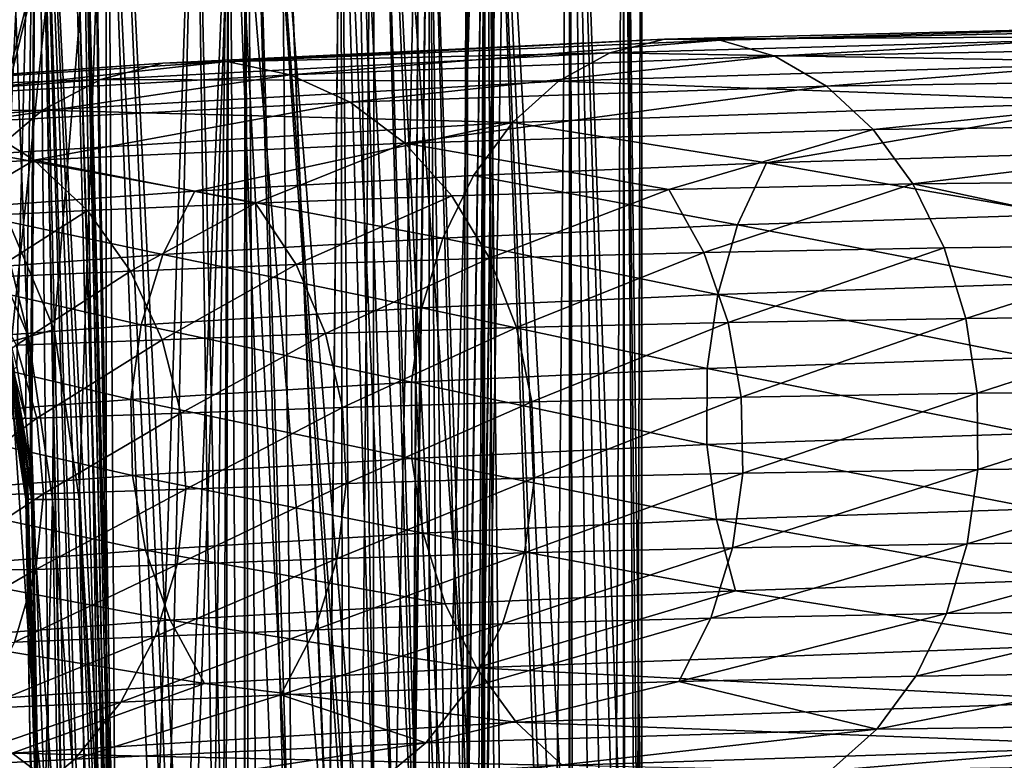
# Model space of a CAD drawing. Units: metres. Extents: x -0.149 to 0.148, y -0.211 to -0.001.
# Drawn here: x -0.115 to -0.096, y -0.026 to -0.012 of the extents above; entities that cross this region are included whole.
import ezdxf

# ---------------------------------------------------------------- set-up
doc = ezdxf.new("R2010")
doc.units = ezdxf.units.M
doc.layers.add('Object_15', color=8, linetype='CONTINUOUS')
doc.layers.add('Object_16', color=8, linetype='CONTINUOUS')

msp = doc.modelspace()

# ---------------------------------------------------------------- linework, layer by layer
at = {"layer": 'Object_15'}
for points in [[(-0.092532, -0.012265, -0.609303), (-0.102577, -0.012324, -0.598607), (-0.091687, -0.012047, -0.608181)], [(-0.091687, -0.012047, -0.608181), (-0.102577, -0.012324, -0.598607), (-0.101536, -0.012344, -0.597639)], [(-0.091687, -0.012047, -0.608181), (-0.101536, -0.012344, -0.597639), (-0.090831, -0.012107, -0.607048)], [(-0.090831, -0.012107, -0.607048), (-0.101536, -0.012344, -0.597639), (-0.100514, -0.012641, -0.596697)], [(-0.090831, -0.012107, -0.607048), (-0.100514, -0.012641, -0.596697), (-0.089996, -0.012443, -0.605948)], [(-0.093331, -0.012753, -0.610372), (-0.103595, -0.012581, -0.599565), (-0.092532, -0.012265, -0.609303)], [(-0.092532, -0.012265, -0.609303), (-0.103595, -0.012581, -0.599565), (-0.102577, -0.012324, -0.598607)], [(-0.110748, -0.012741, -0.586139), (-0.102577, -0.012324, -0.598607), (-0.111942, -0.012771, -0.586905)], [(-0.111942, -0.012771, -0.586905), (-0.102577, -0.012324, -0.598607), (-0.103595, -0.012581, -0.599565)], [(-0.110748, -0.012741, -0.586139), (-0.101536, -0.012344, -0.597639), (-0.102577, -0.012324, -0.598607)], [(-0.109567, -0.012988, -0.585392), (-0.101536, -0.012344, -0.597639), (-0.110748, -0.012741, -0.586139)], [(-0.109567, -0.012988, -0.585392), (-0.100514, -0.012641, -0.596697), (-0.101536, -0.012344, -0.597639)], [(-0.089996, -0.012443, -0.605948), (-0.100514, -0.012641, -0.596697), (-0.09955, -0.013204, -0.595818)], [(-0.089996, -0.012443, -0.605948), (-0.09955, -0.013204, -0.595818), (-0.089214, -0.013042, -0.604923)], [(-0.111942, -0.012771, -0.586905), (-0.103595, -0.012581, -0.599565), (-0.113103, -0.013078, -0.58766)], [(-0.113103, -0.013078, -0.58766), (-0.103595, -0.012581, -0.599565), (-0.104553, -0.013106, -0.600474)], [(-0.108445, -0.013503, -0.584693), (-0.100514, -0.012641, -0.596697), (-0.109567, -0.012988, -0.585392)], [(-0.108445, -0.013503, -0.584693), (-0.09955, -0.013204, -0.595818), (-0.100514, -0.012641, -0.596697)], [(-0.093331, -0.012753, -0.610372), (-0.104553, -0.013106, -0.600474), (-0.103595, -0.012581, -0.599565)], [(-0.113103, -0.013078, -0.58766), (-0.119332, -0.013297, -0.573385), (-0.111942, -0.012771, -0.586905)], [(-0.111942, -0.012771, -0.586905), (-0.119332, -0.013297, -0.573385), (-0.118026, -0.013212, -0.572822)], [(-0.111942, -0.012771, -0.586905), (-0.118026, -0.013212, -0.572822), (-0.110748, -0.012741, -0.586139)], [(-0.110748, -0.012741, -0.586139), (-0.118026, -0.013212, -0.572822), (-0.116726, -0.013404, -0.572272)], [(-0.110748, -0.012741, -0.586139), (-0.116726, -0.013404, -0.572272), (-0.109567, -0.012988, -0.585392)], [(-0.094056, -0.013492, -0.611346), (-0.104553, -0.013106, -0.600474), (-0.093331, -0.012753, -0.610372)], [(-0.109567, -0.012988, -0.585392), (-0.116726, -0.013404, -0.572272), (-0.115482, -0.013868, -0.571755)], [(-0.109567, -0.012988, -0.585392), (-0.115482, -0.013868, -0.571755), (-0.108445, -0.013503, -0.584693)], [(-0.089214, -0.013042, -0.604923), (-0.09955, -0.013204, -0.595818), (-0.09868, -0.01401, -0.595034)], [(-0.089214, -0.013042, -0.604923), (-0.09868, -0.01401, -0.595034), (-0.088515, -0.01388, -0.604014)], [(-0.114187, -0.01365, -0.588376), (-0.120595, -0.013658, -0.573938), (-0.113103, -0.013078, -0.58766)], [(-0.113103, -0.013078, -0.58766), (-0.120595, -0.013658, -0.573938), (-0.119332, -0.013297, -0.573385)], [(-0.113103, -0.013078, -0.58766), (-0.104553, -0.013106, -0.600474), (-0.114187, -0.01365, -0.588376)], [(-0.114187, -0.01365, -0.588376), (-0.104553, -0.013106, -0.600474), (-0.105413, -0.013878, -0.601301)], [(-0.107425, -0.014266, -0.584068), (-0.09955, -0.013204, -0.595818), (-0.108445, -0.013503, -0.584693)], [(-0.107425, -0.014266, -0.584068), (-0.09868, -0.01401, -0.595034), (-0.09955, -0.013204, -0.595818)], [(-0.094056, -0.013492, -0.611346), (-0.105413, -0.013878, -0.601301), (-0.104553, -0.013106, -0.600474)], [(-0.108445, -0.013503, -0.584693), (-0.115482, -0.013868, -0.571755), (-0.114342, -0.014585, -0.571291)], [(-0.108445, -0.013503, -0.584693), (-0.114342, -0.014585, -0.571291), (-0.107425, -0.014266, -0.584068)], [(-0.100674, -0.014636, -0.607314), (-0.105413, -0.013878, -0.601301), (-0.094056, -0.013492, -0.611346)], [(-0.094056, -0.013492, -0.611346), (-0.094677, -0.014454, -0.612188), (-0.100674, -0.014636, -0.607314)], [(-0.115152, -0.014464, -0.589024), (-0.121765, -0.01428, -0.574461), (-0.114187, -0.01365, -0.588376)], [(-0.114187, -0.01365, -0.588376), (-0.121765, -0.01428, -0.574461), (-0.120595, -0.013658, -0.573938)], [(-0.114187, -0.01365, -0.588376), (-0.105413, -0.013878, -0.601301), (-0.115152, -0.014464, -0.589024)], [(-0.115482, -0.013868, -0.571755), (-0.117202, -0.014743, -0.563893), (-0.114342, -0.014585, -0.571291)], [(-0.115152, -0.014464, -0.589024), (-0.105413, -0.013878, -0.601301), (-0.111345, -0.015162, -0.595989)], [(-0.105413, -0.013878, -0.601301), (-0.106143, -0.014869, -0.602013), (-0.111345, -0.015162, -0.595989)], [(-0.100674, -0.014636, -0.607314), (-0.106143, -0.014869, -0.602013), (-0.105413, -0.013878, -0.601301)], [(-0.088515, -0.01388, -0.604014), (-0.09868, -0.01401, -0.595034), (-0.097939, -0.015029, -0.594377)], [(-0.088515, -0.01388, -0.604014), (-0.097939, -0.015029, -0.594377), (-0.087926, -0.014927, -0.603253)], [(-0.102492, -0.015129, -0.589137), (-0.09868, -0.01401, -0.595034), (-0.107425, -0.014266, -0.584068)], [(-0.102492, -0.015129, -0.589137), (-0.097939, -0.015029, -0.594377), (-0.09868, -0.01401, -0.595034)], [(-0.107425, -0.014266, -0.584068), (-0.114342, -0.014585, -0.571291), (-0.110212, -0.015386, -0.577394)], [(-0.107425, -0.014266, -0.584068), (-0.110212, -0.015386, -0.577394), (-0.106545, -0.015249, -0.583542)], [(-0.107425, -0.014266, -0.584068), (-0.106545, -0.015249, -0.583542), (-0.102492, -0.015129, -0.589137)], [(-0.115152, -0.014464, -0.589024), (-0.111345, -0.015162, -0.595989), (-0.115961, -0.01549, -0.589581)], [(-0.100674, -0.014636, -0.607314), (-0.094677, -0.014454, -0.612188), (-0.095172, -0.015601, -0.612866)], [(-0.114342, -0.014585, -0.571291), (-0.117202, -0.014743, -0.563893), (-0.116162, -0.015661, -0.563575)], [(-0.114342, -0.014585, -0.571291), (-0.116162, -0.015661, -0.563575), (-0.113351, -0.015527, -0.570899)], [(-0.114342, -0.014585, -0.571291), (-0.113351, -0.015527, -0.570899), (-0.110212, -0.015386, -0.577394)], [(-0.10121, -0.015794, -0.60794), (-0.106143, -0.014869, -0.602013), (-0.100674, -0.014636, -0.607314)], [(-0.100674, -0.014636, -0.607314), (-0.095172, -0.015601, -0.612866), (-0.10121, -0.015794, -0.60794)], [(-0.111345, -0.015162, -0.595989), (-0.106143, -0.014869, -0.602013), (-0.106714, -0.016039, -0.602583)], [(-0.10121, -0.015794, -0.60794), (-0.106714, -0.016039, -0.602583), (-0.106143, -0.014869, -0.602013)], [(-0.101844, -0.016308, -0.588679), (-0.097939, -0.015029, -0.594377), (-0.102492, -0.015129, -0.589137)], [(-0.101844, -0.016308, -0.588679), (-0.097354, -0.016221, -0.593872), (-0.097939, -0.015029, -0.594377)], [(-0.087926, -0.014927, -0.603253), (-0.097939, -0.015029, -0.594377), (-0.092641, -0.016163, -0.59845)], [(-0.097939, -0.015029, -0.594377), (-0.097354, -0.016221, -0.593872), (-0.092641, -0.016163, -0.59845)], [(-0.115961, -0.01549, -0.589581), (-0.111345, -0.015162, -0.595989), (-0.111945, -0.016346, -0.596497)], [(-0.111345, -0.015162, -0.595989), (-0.106714, -0.016039, -0.602583), (-0.111945, -0.016346, -0.596497)], [(-0.106545, -0.015249, -0.583542), (-0.110212, -0.015386, -0.577394), (-0.109454, -0.016533, -0.577038)], [(-0.106545, -0.015249, -0.583542), (-0.109454, -0.016533, -0.577038), (-0.10584, -0.016412, -0.583134)], [(-0.102492, -0.015129, -0.589137), (-0.106545, -0.015249, -0.583542), (-0.10584, -0.016412, -0.583134)], [(-0.102492, -0.015129, -0.589137), (-0.10584, -0.016412, -0.583134), (-0.101844, -0.016308, -0.588679)], [(-0.110212, -0.015386, -0.577394), (-0.113351, -0.015527, -0.570899), (-0.112545, -0.016659, -0.570593)], [(-0.110212, -0.015386, -0.577394), (-0.112545, -0.016659, -0.570593), (-0.109454, -0.016533, -0.577038)], [(-0.115961, -0.01549, -0.589581), (-0.111945, -0.016346, -0.596497), (-0.116582, -0.016688, -0.590024)], [(-0.113351, -0.015527, -0.570899), (-0.116162, -0.015661, -0.563575), (-0.11531, -0.016773, -0.563325)], [(-0.113351, -0.015527, -0.570899), (-0.11531, -0.016773, -0.563325), (-0.112545, -0.016659, -0.570593)], [(-0.10121, -0.015794, -0.60794), (-0.095172, -0.015601, -0.612866), (-0.095521, -0.01689, -0.613353)], [(-0.101582, -0.017091, -0.608387), (-0.106714, -0.016039, -0.602583), (-0.10121, -0.015794, -0.60794)], [(-0.10121, -0.015794, -0.60794), (-0.095521, -0.01689, -0.613353), (-0.101582, -0.017091, -0.608387)], [(-0.111945, -0.016346, -0.596497), (-0.106714, -0.016039, -0.602583), (-0.107104, -0.017344, -0.602989)], [(-0.101582, -0.017091, -0.608387), (-0.107104, -0.017344, -0.602989), (-0.106714, -0.016039, -0.602583)], [(-0.092641, -0.016163, -0.59845), (-0.097354, -0.016221, -0.593872), (-0.096948, -0.017541, -0.593537)], [(-0.092641, -0.016163, -0.59845), (-0.096948, -0.017541, -0.593537), (-0.092284, -0.017491, -0.59809)], [(-0.116582, -0.016688, -0.590024), (-0.111945, -0.016346, -0.596497), (-0.112349, -0.01766, -0.596857)], [(-0.111945, -0.016346, -0.596497), (-0.107104, -0.017344, -0.602989), (-0.112349, -0.01766, -0.596857)], [(-0.101844, -0.016308, -0.588679), (-0.10584, -0.016412, -0.583134), (-0.105337, -0.017712, -0.58286)], [(-0.101844, -0.016308, -0.588679), (-0.105337, -0.017712, -0.58286), (-0.101389, -0.017618, -0.588374)], [(-0.101389, -0.017618, -0.588374), (-0.097354, -0.016221, -0.593872), (-0.101844, -0.016308, -0.588679)], [(-0.101389, -0.017618, -0.588374), (-0.096948, -0.017541, -0.593537), (-0.097354, -0.016221, -0.593872)], [(-0.109454, -0.016533, -0.577038), (-0.112545, -0.016659, -0.570593), (-0.111956, -0.017937, -0.570385)], [(-0.109454, -0.016533, -0.577038), (-0.111956, -0.017937, -0.570385), (-0.108906, -0.017822, -0.576797)], [(-0.10584, -0.016412, -0.583134), (-0.109454, -0.016533, -0.577038), (-0.108906, -0.017822, -0.576797)], [(-0.10584, -0.016412, -0.583134), (-0.108906, -0.017822, -0.576797), (-0.105337, -0.017712, -0.58286)], [(-0.116582, -0.016688, -0.590024), (-0.112349, -0.01766, -0.596857), (-0.116993, -0.018011, -0.590337)], [(-0.112545, -0.016659, -0.570593), (-0.11531, -0.016773, -0.563325), (-0.114679, -0.018037, -0.563154)], [(-0.112545, -0.016659, -0.570593), (-0.114679, -0.018037, -0.563154), (-0.111956, -0.017937, -0.570385)], [(-0.101582, -0.017091, -0.608387), (-0.095521, -0.01689, -0.613353), (-0.095711, -0.018271, -0.61363)], [(-0.101776, -0.018476, -0.60864), (-0.107104, -0.017344, -0.602989), (-0.101582, -0.017091, -0.608387)], [(-0.101582, -0.017091, -0.608387), (-0.095711, -0.018271, -0.61363), (-0.101776, -0.018476, -0.60864)], [(-0.112349, -0.01766, -0.596857), (-0.107104, -0.017344, -0.602989), (-0.107299, -0.018733, -0.603216)], [(-0.101776, -0.018476, -0.60864), (-0.107299, -0.018733, -0.603216), (-0.107104, -0.017344, -0.602989)], [(-0.101389, -0.017618, -0.588374), (-0.105337, -0.017712, -0.58286), (-0.105055, -0.019099, -0.582731)], [(-0.101389, -0.017618, -0.588374), (-0.105055, -0.019099, -0.582731), (-0.101142, -0.019011, -0.588234)], [(-0.101142, -0.019011, -0.588234), (-0.096948, -0.017541, -0.593537), (-0.101389, -0.017618, -0.588374)], [(-0.101142, -0.019011, -0.588234), (-0.096737, -0.018939, -0.593386), (-0.096948, -0.017541, -0.593537)], [(-0.092284, -0.017491, -0.59809), (-0.096948, -0.017541, -0.593537), (-0.096737, -0.018939, -0.593386)], [(-0.092284, -0.017491, -0.59809), (-0.096737, -0.018939, -0.593386), (-0.092107, -0.018892, -0.597931)], [(-0.116993, -0.018011, -0.590337), (-0.112349, -0.01766, -0.596857), (-0.11254, -0.019054, -0.597055)], [(-0.112349, -0.01766, -0.596857), (-0.107299, -0.018733, -0.603216), (-0.11254, -0.019054, -0.597055)], [(-0.108906, -0.017822, -0.576797), (-0.111956, -0.017937, -0.570385), (-0.111607, -0.019311, -0.570283)], [(-0.108906, -0.017822, -0.576797), (-0.111607, -0.019311, -0.570283), (-0.108589, -0.019203, -0.576681)], [(-0.105337, -0.017712, -0.58286), (-0.108906, -0.017822, -0.576797), (-0.108589, -0.019203, -0.576681)], [(-0.105337, -0.017712, -0.58286), (-0.108589, -0.019203, -0.576681), (-0.105055, -0.019099, -0.582731)], [(-0.116993, -0.018011, -0.590337), (-0.11254, -0.019054, -0.597055), (-0.117177, -0.01941, -0.590507)], [(-0.111956, -0.017937, -0.570385), (-0.114679, -0.018037, -0.563154), (-0.114295, -0.019403, -0.563069)], [(-0.111956, -0.017937, -0.570385), (-0.114295, -0.019403, -0.563069), (-0.111607, -0.019311, -0.570283)], [(-0.114679, -0.018037, -0.563154), (-0.116398, -0.019429, -0.555656), (-0.114295, -0.019403, -0.563069)], [(-0.101776, -0.018476, -0.60864), (-0.095711, -0.018271, -0.61363), (-0.095734, -0.01969, -0.613688)], [(-0.101784, -0.019896, -0.608688), (-0.107299, -0.018733, -0.603216), (-0.101776, -0.018476, -0.60864)], [(-0.101776, -0.018476, -0.60864), (-0.095734, -0.01969, -0.613688), (-0.101784, -0.019896, -0.608688)], [(-0.11254, -0.019054, -0.597055), (-0.107299, -0.018733, -0.603216), (-0.10729, -0.020154, -0.603255)], [(-0.101784, -0.019896, -0.608688), (-0.10729, -0.020154, -0.603255), (-0.107299, -0.018733, -0.603216)], [(-0.092107, -0.018892, -0.597931), (-0.096737, -0.018939, -0.593386), (-0.096728, -0.02036, -0.593425)], [(-0.092107, -0.018892, -0.597931), (-0.096728, -0.02036, -0.593425), (-0.092115, -0.020312, -0.597979)], [(-0.117177, -0.01941, -0.590507), (-0.11254, -0.019054, -0.597055), (-0.112511, -0.020475, -0.597085)], [(-0.11254, -0.019054, -0.597055), (-0.10729, -0.020154, -0.603255), (-0.112511, -0.020475, -0.597085)], [(-0.105055, -0.019099, -0.582731), (-0.108589, -0.019203, -0.576681), (-0.108516, -0.020622, -0.576695)], [(-0.105055, -0.019099, -0.582731), (-0.108516, -0.020622, -0.576695), (-0.105005, -0.020519, -0.582753)], [(-0.101142, -0.019011, -0.588234), (-0.105055, -0.019099, -0.582731), (-0.105005, -0.020519, -0.582753)], [(-0.101142, -0.019011, -0.588234), (-0.105005, -0.020519, -0.582753), (-0.101113, -0.020431, -0.588264)], [(-0.101113, -0.020431, -0.588264), (-0.096737, -0.018939, -0.593386), (-0.101142, -0.019011, -0.588234)], [(-0.101113, -0.020431, -0.588264), (-0.096728, -0.02036, -0.593425), (-0.096737, -0.018939, -0.593386)], [(-0.108589, -0.019203, -0.576681), (-0.111607, -0.019311, -0.570283), (-0.111511, -0.020729, -0.570291)], [(-0.108589, -0.019203, -0.576681), (-0.111511, -0.020729, -0.570291), (-0.108516, -0.020622, -0.576695)], [(-0.117177, -0.01941, -0.590507), (-0.112511, -0.020475, -0.597085), (-0.117127, -0.02083, -0.590528)], [(-0.114295, -0.019403, -0.563069), (-0.116398, -0.019429, -0.555656), (-0.116237, -0.020841, -0.555654)], [(-0.114295, -0.019403, -0.563069), (-0.116237, -0.020841, -0.555654), (-0.114171, -0.020819, -0.563072)], [(-0.111607, -0.019311, -0.570283), (-0.114295, -0.019403, -0.563069), (-0.114171, -0.020819, -0.563072)], [(-0.111607, -0.019311, -0.570283), (-0.114171, -0.020819, -0.563072), (-0.111511, -0.020729, -0.570291)], [(-0.101784, -0.019896, -0.608688), (-0.095734, -0.01969, -0.613688), (-0.09559, -0.021095, -0.613524)], [(-0.101607, -0.021298, -0.608529), (-0.10729, -0.020154, -0.603255), (-0.101784, -0.019896, -0.608688)], [(-0.101784, -0.019896, -0.608688), (-0.09559, -0.021095, -0.613524), (-0.101607, -0.021298, -0.608529)], [(-0.112511, -0.020475, -0.597085), (-0.10729, -0.020154, -0.603255), (-0.107079, -0.021551, -0.603104)], [(-0.101607, -0.021298, -0.608529), (-0.107079, -0.021551, -0.603104), (-0.10729, -0.020154, -0.603255)], [(-0.101304, -0.021825, -0.588462), (-0.096923, -0.021749, -0.593652), (-0.096728, -0.02036, -0.593425)], [(-0.101304, -0.021825, -0.588462), (-0.096728, -0.02036, -0.593425), (-0.101113, -0.020431, -0.588264)], [(-0.092115, -0.020312, -0.597979), (-0.096728, -0.02036, -0.593425), (-0.096923, -0.021749, -0.593652)], [(-0.092115, -0.020312, -0.597979), (-0.096923, -0.021749, -0.593652), (-0.092309, -0.021697, -0.598232)], [(-0.117127, -0.02083, -0.590528), (-0.112511, -0.020475, -0.597085), (-0.112264, -0.021867, -0.596945)], [(-0.112511, -0.020475, -0.597085), (-0.107079, -0.021551, -0.603104), (-0.112264, -0.021867, -0.596945)], [(-0.105005, -0.020519, -0.582753), (-0.108516, -0.020622, -0.576695), (-0.108689, -0.022025, -0.576837)], [(-0.105005, -0.020519, -0.582753), (-0.108689, -0.022025, -0.576837), (-0.105188, -0.021918, -0.582923)], [(-0.101113, -0.020431, -0.588264), (-0.105005, -0.020519, -0.582753), (-0.105188, -0.021918, -0.582923)], [(-0.101113, -0.020431, -0.588264), (-0.105188, -0.021918, -0.582923), (-0.101304, -0.021825, -0.588462)], [(-0.111511, -0.020729, -0.570291), (-0.114171, -0.020819, -0.563072), (-0.114312, -0.022231, -0.563163)], [(-0.111511, -0.020729, -0.570291), (-0.114312, -0.022231, -0.563163), (-0.111672, -0.022137, -0.570408)], [(-0.108516, -0.020622, -0.576695), (-0.111511, -0.020729, -0.570291), (-0.111672, -0.022137, -0.570408)], [(-0.108516, -0.020622, -0.576695), (-0.111672, -0.022137, -0.570408), (-0.108689, -0.022025, -0.576837)], [(-0.117127, -0.02083, -0.590528), (-0.112264, -0.021867, -0.596945), (-0.116845, -0.022217, -0.5904)], [(-0.114171, -0.020819, -0.563072), (-0.116237, -0.020841, -0.555654), (-0.116348, -0.022257, -0.555716)], [(-0.114171, -0.020819, -0.563072), (-0.116348, -0.022257, -0.555716), (-0.114312, -0.022231, -0.563163)], [(-0.101607, -0.021298, -0.608529), (-0.09559, -0.021095, -0.613524), (-0.095283, -0.022429, -0.613144)], [(-0.10125, -0.022626, -0.608169), (-0.107079, -0.021551, -0.603104), (-0.101607, -0.021298, -0.608529)], [(-0.101607, -0.021298, -0.608529), (-0.095283, -0.022429, -0.613144), (-0.10125, -0.022626, -0.608169)], [(-0.112264, -0.021867, -0.596945), (-0.107079, -0.021551, -0.603104), (-0.106673, -0.022871, -0.60277)], [(-0.10125, -0.022626, -0.608169), (-0.106673, -0.022871, -0.60277), (-0.107079, -0.021551, -0.603104)], [(-0.116845, -0.022217, -0.5904), (-0.112264, -0.021867, -0.596945), (-0.111808, -0.023178, -0.59664)], [(-0.112264, -0.021867, -0.596945), (-0.106673, -0.022871, -0.60277), (-0.111808, -0.023178, -0.59664)], [(-0.101304, -0.021825, -0.588462), (-0.105188, -0.021918, -0.582923), (-0.105599, -0.023242, -0.583235)], [(-0.101304, -0.021825, -0.588462), (-0.105599, -0.023242, -0.583235), (-0.101708, -0.023139, -0.588822)], [(-0.101708, -0.023139, -0.588822), (-0.097313, -0.023054, -0.594058), (-0.096923, -0.021749, -0.593652)], [(-0.101708, -0.023139, -0.588822), (-0.096923, -0.021749, -0.593652), (-0.101304, -0.021825, -0.588462)], [(-0.092309, -0.021697, -0.598232), (-0.096923, -0.021749, -0.593652), (-0.097313, -0.023054, -0.594058)], [(-0.092309, -0.021697, -0.598232), (-0.097313, -0.023054, -0.594058), (-0.092681, -0.022994, -0.59868)], [(-0.108689, -0.022025, -0.576837), (-0.111672, -0.022137, -0.570408), (-0.112083, -0.02348, -0.570631)], [(-0.108689, -0.022025, -0.576837), (-0.112083, -0.02348, -0.570631), (-0.109102, -0.023359, -0.577103)], [(-0.105188, -0.021918, -0.582923), (-0.108689, -0.022025, -0.576837), (-0.109102, -0.023359, -0.577103)], [(-0.105188, -0.021918, -0.582923), (-0.109102, -0.023359, -0.577103), (-0.105599, -0.023242, -0.583235)], [(-0.116845, -0.022217, -0.5904), (-0.111808, -0.023178, -0.59664), (-0.116341, -0.023517, -0.590126)], [(-0.114312, -0.022231, -0.563163), (-0.116348, -0.022257, -0.555716), (-0.116726, -0.023622, -0.555839)], [(-0.114312, -0.022231, -0.563163), (-0.116726, -0.023622, -0.555839), (-0.114713, -0.023585, -0.56334)], [(-0.111672, -0.022137, -0.570408), (-0.114312, -0.022231, -0.563163), (-0.114713, -0.023585, -0.56334)], [(-0.111672, -0.022137, -0.570408), (-0.114713, -0.023585, -0.56334), (-0.112083, -0.02348, -0.570631)], [(-0.10125, -0.022626, -0.608169), (-0.095283, -0.022429, -0.613144), (-0.094827, -0.023643, -0.612562)], [(-0.106088, -0.024064, -0.602264), (-0.106673, -0.022871, -0.60277), (-0.10125, -0.022626, -0.608169)], [(-0.10125, -0.022626, -0.608169), (-0.094827, -0.023643, -0.612562), (-0.106088, -0.024064, -0.602264)], [(-0.106088, -0.024064, -0.602264), (-0.111808, -0.023178, -0.59664), (-0.106673, -0.022871, -0.60277)], [(-0.101708, -0.023139, -0.588822), (-0.105599, -0.023242, -0.583235), (-0.106221, -0.024439, -0.583678)], [(-0.101708, -0.023139, -0.588822), (-0.106221, -0.024439, -0.583678), (-0.102308, -0.024323, -0.58933)], [(-0.102308, -0.024323, -0.58933), (-0.097884, -0.024224, -0.594629), (-0.097313, -0.023054, -0.594058)], [(-0.102308, -0.024323, -0.58933), (-0.097313, -0.023054, -0.594058), (-0.101708, -0.023139, -0.588822)], [(-0.092681, -0.022994, -0.59868), (-0.097313, -0.023054, -0.594058), (-0.097884, -0.024224, -0.594629)], [(-0.092681, -0.022994, -0.59868), (-0.097884, -0.024224, -0.594629), (-0.093217, -0.024152, -0.599305)], [(-0.111161, -0.024356, -0.596182), (-0.116341, -0.023517, -0.590126), (-0.111808, -0.023178, -0.59664)], [(-0.111161, -0.024356, -0.596182), (-0.111808, -0.023178, -0.59664), (-0.106088, -0.024064, -0.602264)], [(-0.105599, -0.023242, -0.583235), (-0.109102, -0.023359, -0.577103), (-0.109739, -0.024571, -0.577482)], [(-0.105599, -0.023242, -0.583235), (-0.109739, -0.024571, -0.577482), (-0.106221, -0.024439, -0.583678)], [(-0.115636, -0.024681, -0.589719), (-0.116341, -0.023517, -0.590126), (-0.111161, -0.024356, -0.596182)], [(-0.112083, -0.02348, -0.570631), (-0.114713, -0.023585, -0.56334), (-0.115358, -0.024828, -0.563594)], [(-0.112083, -0.02348, -0.570631), (-0.115358, -0.024828, -0.563594), (-0.112729, -0.024707, -0.57095)], [(-0.109102, -0.023359, -0.577103), (-0.112083, -0.02348, -0.570631), (-0.112729, -0.024707, -0.57095)], [(-0.109102, -0.023359, -0.577103), (-0.112729, -0.024707, -0.57095), (-0.109739, -0.024571, -0.577482)], [(-0.106088, -0.024064, -0.602264), (-0.094827, -0.023643, -0.612562), (-0.094238, -0.02469, -0.611802)], [(-0.106088, -0.024064, -0.602264), (-0.105346, -0.025083, -0.601607), (-0.111161, -0.024356, -0.596182)], [(-0.106088, -0.024064, -0.602264), (-0.094238, -0.02469, -0.611802), (-0.105346, -0.025083, -0.601607)], [(-0.098613, -0.025214, -0.595341), (-0.097884, -0.024224, -0.594629), (-0.102308, -0.024323, -0.58933)], [(-0.088697, -0.025078, -0.604469), (-0.093217, -0.024152, -0.599305), (-0.098613, -0.025214, -0.595341)], [(-0.098613, -0.025214, -0.595341), (-0.093217, -0.024152, -0.599305), (-0.097884, -0.024224, -0.594629)], [(-0.111161, -0.024356, -0.596182), (-0.114757, -0.025663, -0.589192), (-0.115636, -0.024681, -0.589719)], [(-0.111161, -0.024356, -0.596182), (-0.105346, -0.025083, -0.601607), (-0.114757, -0.025663, -0.589192)], [(-0.106221, -0.024439, -0.583678), (-0.109739, -0.024571, -0.577482), (-0.10703, -0.025465, -0.584235)], [(-0.106221, -0.024439, -0.583678), (-0.10703, -0.025465, -0.584235), (-0.102308, -0.024323, -0.58933)], [(-0.102308, -0.024323, -0.58933), (-0.10703, -0.025465, -0.584235), (-0.098613, -0.025214, -0.595341)], [(-0.109739, -0.024571, -0.577482), (-0.112729, -0.024707, -0.57095), (-0.113585, -0.02577, -0.571353)], [(-0.109739, -0.024571, -0.577482), (-0.113585, -0.02577, -0.571353), (-0.10703, -0.025465, -0.584235)], [(-0.112729, -0.024707, -0.57095), (-0.115358, -0.024828, -0.563594), (-0.116223, -0.025912, -0.563916)], [(-0.112729, -0.024707, -0.57095), (-0.116223, -0.025912, -0.563916), (-0.113585, -0.02577, -0.571353)], [(-0.105346, -0.025083, -0.601607), (-0.094238, -0.02469, -0.611802), (-0.093539, -0.025529, -0.610892)], [(-0.114757, -0.025663, -0.589192), (-0.105346, -0.025083, -0.601607), (-0.104477, -0.025889, -0.600824)], [(-0.105346, -0.025083, -0.601607), (-0.093539, -0.025529, -0.610892), (-0.104477, -0.025889, -0.600824)], [(-0.098613, -0.025214, -0.595341), (-0.099474, -0.025986, -0.596167), (-0.088697, -0.025078, -0.604469)], [(-0.088697, -0.025078, -0.604469), (-0.099474, -0.025986, -0.596167), (-0.089422, -0.025817, -0.605443)], [(-0.10703, -0.025465, -0.584235), (-0.107994, -0.026279, -0.584883), (-0.098613, -0.025214, -0.595341)], [(-0.098613, -0.025214, -0.595341), (-0.107994, -0.026279, -0.584883), (-0.099474, -0.025986, -0.596167)], [(-0.113585, -0.02577, -0.571353), (-0.114617, -0.026629, -0.571825), (-0.10703, -0.025465, -0.584235)], [(-0.10703, -0.025465, -0.584235), (-0.114617, -0.026629, -0.571825), (-0.107994, -0.026279, -0.584883)], [(-0.104477, -0.025889, -0.600824), (-0.093539, -0.025529, -0.610892), (-0.092757, -0.026127, -0.609867)], [(-0.114757, -0.025663, -0.589192), (-0.113736, -0.026427, -0.588567), (-0.12204, -0.026324, -0.574993)], [(-0.104477, -0.025889, -0.600824), (-0.113736, -0.026427, -0.588567), (-0.114757, -0.025663, -0.589192)], [(-0.113585, -0.02577, -0.571353), (-0.116223, -0.025912, -0.563916), (-0.114617, -0.026629, -0.571825)]]:
    msp.add_3dface(points, dxfattribs=at)
at = {"layer": 'Object_16'}
for points in [[(-0.139, -0.0008, -0.275712), (-0.129247, -0.033697, -0.275712), (-0.113, -0.0008, -0.275712)], [(-0.113, -0.0008, -0.275712), (-0.129247, -0.033697, -0.275712), (-0.126, -0.0338, -0.275712)], [(-0.113, -0.0008, -0.275712), (-0.126, -0.0338, -0.275712), (-0.122753, -0.033697, -0.275712)], [(-0.113, -0.0008, -0.331712), (-0.121943, -0.012694, -0.331712), (-0.124606, -0.011873, -0.331712)], [(-0.122753, -0.033697, -0.275712), (-0.119519, -0.033386, -0.275712), (-0.113, -0.0008, -0.275712)], [(-0.11964, -0.014264, -0.331712), (-0.121943, -0.012694, -0.331712), (-0.113, -0.0008, -0.331712)], [(-0.113, -0.0008, -0.331712), (-0.117903, -0.016443, -0.331712), (-0.11964, -0.014264, -0.331712)], [(-0.113, -0.0008, -0.275712), (-0.119519, -0.033386, -0.275712), (-0.116311, -0.032871, -0.275712)], [(-0.113, -0.0008, -0.331712), (-0.116884, -0.019038, -0.331712), (-0.117903, -0.016443, -0.331712)], [(-0.113, -0.0008, -0.331712), (-0.116676, -0.021817, -0.331712), (-0.116884, -0.019038, -0.331712)], [(-0.113, -0.032115, -0.331712), (-0.116676, -0.021817, -0.331712), (-0.113, -0.0008, -0.331712)], [(-0.113, -0.0008, -0.275712), (-0.116311, -0.032871, -0.275712), (-0.113, -0.032115, -0.275712)], [(-0.113, -0.032115, -0.331712), (-0.113, -0.0008, -0.331712), (-0.111655, -0.03178, -0.331622)], [(-0.111655, -0.03178, -0.331622), (-0.113, -0.0008, -0.331712), (-0.110412, -0.0008, -0.331372)], [(-0.113, -0.032115, -0.275712), (-0.112806, -0.032069, -0.275714), (-0.113, -0.0008, -0.275712)], [(-0.113, -0.0008, -0.275712), (-0.112806, -0.032069, -0.275714), (-0.111476, -0.031733, -0.275829)], [(-0.113, -0.0008, -0.275712), (-0.111476, -0.031733, -0.275829), (-0.110412, -0.0008, -0.276053)], [(-0.110412, -0.0008, -0.331372), (-0.110413, -0.031441, -0.331367), (-0.111655, -0.03178, -0.331622)], [(-0.110412, -0.0008, -0.276053), (-0.111476, -0.031733, -0.275829), (-0.110415, -0.03144, -0.276066)], [(-0.110412, -0.0008, -0.276053), (-0.110415, -0.03144, -0.276066), (-0.110172, -0.031373, -0.276121)], [(-0.110412, -0.0008, -0.331372), (-0.110344, -0.031422, -0.331353), (-0.110413, -0.031441, -0.331367)], [(-0.108, -0.0008, -0.330373), (-0.10801, -0.030704, -0.330357), (-0.110412, -0.0008, -0.331372)], [(-0.110412, -0.0008, -0.331372), (-0.10801, -0.030704, -0.330357), (-0.108331, -0.030811, -0.330556)], [(-0.110412, -0.0008, -0.331372), (-0.108331, -0.030811, -0.330556), (-0.109567, -0.031195, -0.331105)], [(-0.109567, -0.031195, -0.331105), (-0.110344, -0.031422, -0.331353), (-0.110412, -0.0008, -0.331372)], [(-0.110172, -0.031373, -0.276121), (-0.109483, -0.03117, -0.276351), (-0.110412, -0.0008, -0.276053)], [(-0.110412, -0.0008, -0.276053), (-0.109483, -0.03117, -0.276351), (-0.10826, -0.030789, -0.276907)], [(-0.110412, -0.0008, -0.276053), (-0.10826, -0.030789, -0.276907), (-0.108, -0.0008, -0.277052)], [(-0.108, -0.0008, -0.277052), (-0.10826, -0.030789, -0.276907), (-0.108008, -0.030704, -0.277066)], [(-0.107189, -0.030431, -0.329851), (-0.10801, -0.030704, -0.330357), (-0.108, -0.0008, -0.330373)], [(-0.108, -0.0008, -0.277052), (-0.108008, -0.030704, -0.277066), (-0.107115, -0.030405, -0.277627)], [(-0.105929, -0.0008, -0.328784), (-0.105943, -0.029984, -0.328769), (-0.108, -0.0008, -0.330373)], [(-0.108, -0.0008, -0.330373), (-0.105943, -0.029984, -0.328769), (-0.10657, -0.030214, -0.329371)], [(-0.108, -0.0008, -0.330373), (-0.10657, -0.030214, -0.329371), (-0.107189, -0.030431, -0.329851)], [(-0.106714, -0.030265, -0.277935), (-0.105929, -0.0008, -0.278641), (-0.108, -0.0008, -0.277052)], [(-0.106714, -0.030265, -0.277935), (-0.108, -0.0008, -0.277052), (-0.107115, -0.030405, -0.277627)], [(-0.105939, -0.029983, -0.278652), (-0.105929, -0.0008, -0.278641), (-0.106714, -0.030265, -0.277935)], [(-0.105929, -0.0008, -0.328784), (-0.105617, -0.029865, -0.328457), (-0.105943, -0.029984, -0.328769)], [(-0.105929, -0.0008, -0.278641), (-0.105939, -0.029983, -0.278652), (-0.105734, -0.029909, -0.278842)], [(-0.104798, -0.02955, -0.327433), (-0.105929, -0.0008, -0.328784), (-0.104343, -0.029369, -0.32671)], [(-0.104343, -0.029369, -0.32671), (-0.105929, -0.0008, -0.328784), (-0.10434, -0.0008, -0.326712)], [(-0.104798, -0.02955, -0.327433), (-0.105617, -0.029865, -0.328457), (-0.105929, -0.0008, -0.328784)], [(-0.105734, -0.029909, -0.278842), (-0.104882, -0.029583, -0.279873), (-0.105929, -0.0008, -0.278641)], [(-0.105929, -0.0008, -0.278641), (-0.104882, -0.029583, -0.279873), (-0.104612, -0.029477, -0.280268)], [(-0.105929, -0.0008, -0.278641), (-0.104612, -0.029477, -0.280268), (-0.10434, -0.0008, -0.280712)], [(-0.10434, -0.0008, -0.280712), (-0.104612, -0.029477, -0.280268), (-0.104358, -0.029374, -0.280722)], [(-0.10434, -0.0008, -0.280712), (-0.104358, -0.029374, -0.280722), (-0.103975, -0.02922, -0.281405)], [(-0.104343, -0.029369, -0.32671), (-0.10434, -0.0008, -0.326712), (-0.104295, -0.02935, -0.326634)], [(-0.103341, -0.0008, -0.324301), (-0.103343, -0.028957, -0.3243), (-0.10434, -0.0008, -0.326712)], [(-0.10434, -0.0008, -0.326712), (-0.103343, -0.028957, -0.3243), (-0.103736, -0.029122, -0.325478)], [(-0.10434, -0.0008, -0.326712), (-0.103736, -0.029122, -0.325478), (-0.104295, -0.02935, -0.326634)], [(-0.103492, -0.02902, -0.282616), (-0.103341, -0.0008, -0.283124), (-0.10434, -0.0008, -0.280712)], [(-0.103492, -0.02902, -0.282616), (-0.10434, -0.0008, -0.280712), (-0.103975, -0.02922, -0.281405)], [(-0.103342, -0.028957, -0.283125), (-0.103341, -0.0008, -0.283124), (-0.103492, -0.02902, -0.282616)], [(-0.103341, -0.0008, -0.324301), (-0.103332, -0.028953, -0.324269), (-0.103343, -0.028957, -0.3243)], [(-0.103324, -0.028949, -0.283187), (-0.103341, -0.0008, -0.283124), (-0.103342, -0.028957, -0.283125)], [(-0.103136, -0.028869, -0.323355), (-0.103341, -0.0008, -0.324301), (-0.103007, -0.028814, -0.322091)], [(-0.103007, -0.028814, -0.322091), (-0.103341, -0.0008, -0.324301), (-0.103, -0.0008, -0.321712)], [(-0.103136, -0.028869, -0.323355), (-0.103332, -0.028953, -0.324269), (-0.103341, -0.0008, -0.324301)], [(-0.103082, -0.028846, -0.284436), (-0.103, -0.0008, -0.285712), (-0.103341, -0.0008, -0.283124)], [(-0.103082, -0.028846, -0.284436), (-0.103341, -0.0008, -0.283124), (-0.103324, -0.028949, -0.283187)], [(-0.103, -0.028811, -0.285712), (-0.103, -0.0008, -0.285712), (-0.103082, -0.028846, -0.284436)], [(-0.103007, -0.028814, -0.322091), (-0.103, -0.0008, -0.321712), (-0.103, -0.028811, -0.321712)], [(-0.103, -0.028811, -0.321712), (-0.103, -0.0008, -0.321712), (-0.103, -0.028811, -0.285712)], [(-0.103, -0.028811, -0.285712), (-0.103, -0.0008, -0.321712), (-0.103, -0.0008, -0.285712)], [(-0.114037, -0.029578, -0.298246), (-0.115813, -0.003309, -0.296315), (-0.114692, -0.029766, -0.29699)], [(-0.114037, -0.029578, -0.298246), (-0.115007, -0.003309, -0.297366), (-0.115813, -0.003309, -0.296315)], [(-0.114296, -0.003309, -0.308344), (-0.114942, -0.017348, -0.310431), (-0.115316, -0.016264, -0.310977)], [(-0.114296, -0.003309, -0.308344), (-0.115316, -0.016264, -0.310977), (-0.115007, -0.003309, -0.310059)], [(-0.114037, -0.029578, -0.298246), (-0.114296, -0.003309, -0.299081), (-0.115007, -0.003309, -0.297366)], [(-0.114669, -0.018439, -0.309998), (-0.114942, -0.017348, -0.310431), (-0.114296, -0.003309, -0.308344)], [(-0.114296, -0.003309, -0.308344), (-0.114509, -0.019383, -0.309737), (-0.114669, -0.018439, -0.309998)], [(-0.114296, -0.003309, -0.308344), (-0.114418, -0.020323, -0.309596), (-0.114509, -0.019383, -0.309737)], [(-0.114394, -0.020918, -0.309573), (-0.114418, -0.020323, -0.309596), (-0.114296, -0.003309, -0.308344)], [(-0.113781, -0.029501, -0.30855), (-0.114394, -0.020918, -0.309573), (-0.114296, -0.003309, -0.308344)], [(-0.1137, -0.029477, -0.308364), (-0.113781, -0.029501, -0.30855), (-0.114296, -0.003309, -0.308344)], [(-0.113739, -0.003309, -0.306998), (-0.112988, -0.029253, -0.305592), (-0.114296, -0.003309, -0.308344)], [(-0.114296, -0.003309, -0.308344), (-0.112988, -0.029253, -0.305592), (-0.113263, -0.029341, -0.306974)], [(-0.114296, -0.003309, -0.308344), (-0.113263, -0.029341, -0.306974), (-0.1137, -0.029477, -0.308364)], [(-0.11379, -0.029503, -0.298878), (-0.113521, -0.029422, -0.299565), (-0.114296, -0.003309, -0.299081)], [(-0.114296, -0.003309, -0.299081), (-0.113521, -0.029422, -0.299565), (-0.11345, -0.029399, -0.299789)], [(-0.114296, -0.003309, -0.299081), (-0.11345, -0.029399, -0.299789), (-0.113103, -0.02929, -0.301159)], [(-0.113103, -0.02929, -0.301159), (-0.113739, -0.003309, -0.300427), (-0.114296, -0.003309, -0.299081)], [(-0.11379, -0.029503, -0.298878), (-0.114296, -0.003309, -0.299081), (-0.114037, -0.029578, -0.298246)], [(-0.113514, -0.003309, -0.305289), (-0.112968, -0.029246, -0.305359), (-0.113739, -0.003309, -0.306998)], [(-0.113739, -0.003309, -0.306998), (-0.112968, -0.029246, -0.305359), (-0.112988, -0.029253, -0.305592)], [(-0.113103, -0.02929, -0.301159), (-0.113514, -0.003309, -0.302136), (-0.113739, -0.003309, -0.300427)], [(-0.112862, -0.029211, -0.30418), (-0.112968, -0.029246, -0.305359), (-0.113514, -0.003309, -0.305289)], [(-0.112862, -0.029211, -0.30418), (-0.113514, -0.003309, -0.305289), (-0.112856, -0.029209, -0.30395)], [(-0.112856, -0.029209, -0.30395), (-0.113514, -0.003309, -0.305289), (-0.113306, -0.003309, -0.303712)], [(-0.112906, -0.029226, -0.302548), (-0.113306, -0.003309, -0.303712), (-0.113514, -0.003309, -0.302136)], [(-0.112906, -0.029226, -0.302548), (-0.113514, -0.003309, -0.302136), (-0.112974, -0.029248, -0.302067)], [(-0.112974, -0.029248, -0.302067), (-0.113514, -0.003309, -0.302136), (-0.113103, -0.02929, -0.301159)], [(-0.112856, -0.029209, -0.30395), (-0.113306, -0.003309, -0.303712), (-0.112906, -0.029226, -0.302548)], [(-0.113, -0.005817, -0.27823), (-0.125847, -0.031317, -0.278675), (-0.139, -0.005817, -0.27823)], [(-0.113, -0.005817, -0.27823), (-0.119364, -0.030861, -0.278667), (-0.125847, -0.031317, -0.278675)], [(-0.113, -0.005817, -0.329195), (-0.119727, -0.010324, -0.329116), (-0.117186, -0.012273, -0.329082)], [(-0.113, -0.029543, -0.278644), (-0.119364, -0.030861, -0.278667), (-0.113, -0.005817, -0.27823)], [(-0.113, -0.005817, -0.329195), (-0.117186, -0.012273, -0.329082), (-0.115223, -0.014803, -0.329038)], [(-0.113968, -0.017749, -0.328986), (-0.113, -0.005817, -0.329195), (-0.115223, -0.014803, -0.329038)], [(-0.113502, -0.020918, -0.328931), (-0.113, -0.005817, -0.329195), (-0.113968, -0.017749, -0.328986)], [(-0.113502, -0.020918, -0.328931), (-0.113, -0.029543, -0.328781), (-0.113, -0.005817, -0.329195)], [(-0.112107, -0.029323, -0.328728), (-0.111335, -0.005817, -0.329007), (-0.113, -0.005817, -0.329195)], [(-0.112107, -0.029323, -0.328728), (-0.113, -0.005817, -0.329195), (-0.113, -0.029543, -0.328781)], [(-0.113, -0.029543, -0.278644), (-0.113, -0.005817, -0.27823), (-0.111865, -0.029261, -0.278731)], [(-0.111865, -0.029261, -0.278731), (-0.113, -0.005817, -0.27823), (-0.111335, -0.005817, -0.278418)], [(-0.110998, -0.02903, -0.3285), (-0.111335, -0.005817, -0.329007), (-0.112107, -0.029323, -0.328728)], [(-0.111865, -0.029261, -0.278731), (-0.111335, -0.005817, -0.278418), (-0.110814, -0.028979, -0.278985)], [(-0.110998, -0.02903, -0.3285), (-0.110703, -0.005817, -0.328786), (-0.111335, -0.005817, -0.329007)], [(-0.110814, -0.028979, -0.278985), (-0.111335, -0.005817, -0.278418), (-0.110703, -0.005817, -0.278639)], [(-0.110818, -0.028979, -0.32843), (-0.110703, -0.005817, -0.328786), (-0.110998, -0.02903, -0.3285)], [(-0.110818, -0.028979, -0.32843), (-0.109823, -0.028696, -0.328043), (-0.110703, -0.005817, -0.328786)], [(-0.110814, -0.028979, -0.278985), (-0.110703, -0.005817, -0.278639), (-0.110764, -0.028966, -0.278997)], [(-0.110703, -0.005817, -0.278639), (-0.110559, -0.028908, -0.279067), (-0.110764, -0.028966, -0.278997)], [(-0.110703, -0.005817, -0.328786), (-0.109823, -0.028696, -0.328043), (-0.108848, -0.0284, -0.327457)], [(-0.110703, -0.005817, -0.328786), (-0.108848, -0.0284, -0.327457), (-0.109754, -0.005817, -0.328454)], [(-0.109754, -0.005817, -0.278971), (-0.109526, -0.028608, -0.279538), (-0.110703, -0.005817, -0.278639)], [(-0.110703, -0.005817, -0.278639), (-0.109526, -0.028608, -0.279538), (-0.110559, -0.028908, -0.279067)], [(-0.109754, -0.005817, -0.328454), (-0.108848, -0.0284, -0.327457), (-0.108835, -0.028396, -0.327446)], [(-0.109754, -0.005817, -0.328454), (-0.108835, -0.028396, -0.327446), (-0.108618, -0.005817, -0.32774)], [(-0.108618, -0.005817, -0.279685), (-0.108844, -0.028397, -0.279993), (-0.109754, -0.005817, -0.278971)], [(-0.109754, -0.005817, -0.278971), (-0.108844, -0.028397, -0.279993), (-0.109526, -0.028608, -0.279538)], [(-0.108618, -0.005817, -0.279685), (-0.108586, -0.028318, -0.280164), (-0.108844, -0.028397, -0.279993)], [(-0.108618, -0.005817, -0.32774), (-0.108835, -0.028396, -0.327446), (-0.107981, -0.028123, -0.326725)], [(-0.108618, -0.005817, -0.32774), (-0.107981, -0.028123, -0.326725), (-0.108335, -0.005817, -0.327562)], [(-0.108417, -0.028264, -0.280302), (-0.108618, -0.005817, -0.279685), (-0.107625, -0.028005, -0.281081)], [(-0.107625, -0.028005, -0.281081), (-0.108618, -0.005817, -0.279685), (-0.108335, -0.005817, -0.279863)], [(-0.108417, -0.028264, -0.280302), (-0.108586, -0.028318, -0.280164), (-0.108618, -0.005817, -0.279685)], [(-0.108335, -0.005817, -0.327562), (-0.107981, -0.028123, -0.326725), (-0.107259, -0.027881, -0.325883)], [(-0.108335, -0.005817, -0.327562), (-0.107259, -0.027881, -0.325883), (-0.10715, -0.005817, -0.326378)], [(-0.107625, -0.028005, -0.281081), (-0.108335, -0.005817, -0.279863), (-0.10715, -0.005817, -0.281047)], [(-0.107625, -0.028005, -0.281081), (-0.10715, -0.005817, -0.281047), (-0.107276, -0.027885, -0.281554)], [(-0.107276, -0.027885, -0.281554), (-0.10715, -0.005817, -0.281047), (-0.106972, -0.005817, -0.281331)], [(-0.107276, -0.027885, -0.281554), (-0.106972, -0.005817, -0.281331), (-0.106968, -0.02778, -0.28197)], [(-0.106972, -0.005817, -0.326094), (-0.107259, -0.027881, -0.325883), (-0.107251, -0.027878, -0.325874)], [(-0.10715, -0.005817, -0.326378), (-0.107259, -0.027881, -0.325883), (-0.106972, -0.005817, -0.326094)], [(-0.107251, -0.027878, -0.325874), (-0.10667, -0.027676, -0.32493), (-0.106972, -0.005817, -0.326094)], [(-0.106972, -0.005817, -0.326094), (-0.10667, -0.027676, -0.32493), (-0.106248, -0.027525, -0.323918)], [(-0.106972, -0.005817, -0.326094), (-0.106248, -0.027525, -0.323918), (-0.106259, -0.005817, -0.324959)], [(-0.106259, -0.005817, -0.282466), (-0.106351, -0.027562, -0.283215), (-0.106972, -0.005817, -0.281331)], [(-0.106972, -0.005817, -0.281331), (-0.106351, -0.027562, -0.283215), (-0.106811, -0.027726, -0.282233)], [(-0.106972, -0.005817, -0.281331), (-0.106811, -0.027726, -0.282233), (-0.106968, -0.02778, -0.28197)], [(-0.106259, -0.005817, -0.282466), (-0.106261, -0.027529, -0.283522), (-0.106351, -0.027562, -0.283215)], [(-0.105927, -0.005817, -0.283415), (-0.106047, -0.027452, -0.284252), (-0.106261, -0.027529, -0.283522)], [(-0.105927, -0.005817, -0.283415), (-0.106261, -0.027529, -0.283522), (-0.106259, -0.005817, -0.282466)], [(-0.106259, -0.005817, -0.324959), (-0.106248, -0.027525, -0.323918), (-0.106245, -0.027524, -0.323907)], [(-0.106259, -0.005817, -0.324959), (-0.106245, -0.027524, -0.323907), (-0.105927, -0.005817, -0.32401)], [(-0.105927, -0.005817, -0.32401), (-0.106245, -0.027524, -0.323907), (-0.105977, -0.027426, -0.32279)], [(-0.105995, -0.027433, -0.284528), (-0.106047, -0.027452, -0.284252), (-0.105927, -0.005817, -0.283415)], [(-0.105705, -0.005817, -0.284048), (-0.105894, -0.027396, -0.285712), (-0.105995, -0.027433, -0.284528)], [(-0.105705, -0.005817, -0.284048), (-0.105995, -0.027433, -0.284528), (-0.105927, -0.005817, -0.283415)], [(-0.105927, -0.005817, -0.32401), (-0.105977, -0.027426, -0.32279), (-0.105705, -0.005817, -0.323377)], [(-0.105705, -0.005817, -0.323377), (-0.105977, -0.027426, -0.32279), (-0.105894, -0.027396, -0.321712)], [(-0.105894, -0.027396, -0.285712), (-0.105518, -0.005817, -0.285712), (-0.105894, -0.027396, -0.321712)], [(-0.105894, -0.027396, -0.321712), (-0.105518, -0.005817, -0.285712), (-0.105518, -0.005817, -0.321712)], [(-0.105705, -0.005817, -0.323377), (-0.105894, -0.027396, -0.321712), (-0.105518, -0.005817, -0.321712)], [(-0.105518, -0.005817, -0.285712), (-0.105894, -0.027396, -0.285712), (-0.105705, -0.005817, -0.284048)], [(-0.115223, -0.014803, -0.329038), (-0.115652, -0.015053, -0.328901), (-0.114448, -0.017882, -0.328851)], [(-0.115223, -0.014803, -0.329038), (-0.114448, -0.017882, -0.328851), (-0.113968, -0.017749, -0.328986)], [(-0.115652, -0.015053, -0.328901), (-0.1148, -0.017975, -0.328485), (-0.114448, -0.017882, -0.328851)], [(-0.113968, -0.017749, -0.328986), (-0.114448, -0.017882, -0.328851), (-0.114002, -0.020924, -0.328797)], [(-0.113968, -0.017749, -0.328986), (-0.114002, -0.020924, -0.328797), (-0.113502, -0.020918, -0.328931)], [(-0.114947, -0.017984, -0.310787), (-0.114771, -0.018637, -0.310483), (-0.114502, -0.020918, -0.327931)], [(-0.114502, -0.020918, -0.327931), (-0.11493, -0.018003, -0.327987), (-0.114947, -0.017984, -0.310787)], [(-0.1148, -0.017975, -0.328485), (-0.11493, -0.018003, -0.327987), (-0.114502, -0.020918, -0.327931)], [(-0.114448, -0.017882, -0.328851), (-0.1148, -0.017975, -0.328485), (-0.114368, -0.020924, -0.328431)], [(-0.114502, -0.020918, -0.327931), (-0.114368, -0.020924, -0.328431), (-0.1148, -0.017975, -0.328485)], [(-0.114448, -0.017882, -0.328851), (-0.114368, -0.020924, -0.328431), (-0.114002, -0.020924, -0.328797)], [(-0.11457, -0.019426, -0.309884), (-0.114768, -0.018575, -0.310314), (-0.114734, -0.018508, -0.310151)], [(-0.114734, -0.018508, -0.310151), (-0.114669, -0.018439, -0.309998), (-0.114509, -0.019383, -0.309737)], [(-0.114734, -0.018508, -0.310151), (-0.114509, -0.019383, -0.309737), (-0.11457, -0.019426, -0.309884)], [(-0.114771, -0.018637, -0.310483), (-0.114768, -0.018575, -0.310314), (-0.114605, -0.019468, -0.31004)], [(-0.114771, -0.018637, -0.310483), (-0.114614, -0.019506, -0.310201), (-0.114502, -0.020918, -0.327931)], [(-0.114771, -0.018637, -0.310483), (-0.114605, -0.019468, -0.31004), (-0.114614, -0.019506, -0.310201)], [(-0.11457, -0.019426, -0.309884), (-0.114605, -0.019468, -0.31004), (-0.114768, -0.018575, -0.310314)], [(-0.114614, -0.019506, -0.310201), (-0.114605, -0.019468, -0.31004), (-0.114513, -0.020356, -0.309893)], [(-0.114477, -0.02034, -0.309741), (-0.114605, -0.019468, -0.31004), (-0.11457, -0.019426, -0.309884)], [(-0.114477, -0.02034, -0.309741), (-0.114513, -0.020356, -0.309893), (-0.114605, -0.019468, -0.31004)], [(-0.11457, -0.019426, -0.309884), (-0.114509, -0.019383, -0.309737), (-0.114418, -0.020323, -0.309596)], [(-0.11457, -0.019426, -0.309884), (-0.114418, -0.020323, -0.309596), (-0.114477, -0.02034, -0.309741)], [(-0.114502, -0.020918, -0.327931), (-0.114614, -0.019506, -0.310201), (-0.114524, -0.020371, -0.310049)], [(-0.114614, -0.019506, -0.310201), (-0.114513, -0.020356, -0.309893), (-0.114524, -0.020371, -0.310049)], [(-0.114524, -0.020371, -0.310049), (-0.114513, -0.020356, -0.309893), (-0.11449, -0.020918, -0.309868)], [(-0.114502, -0.020918, -0.327931), (-0.114524, -0.020371, -0.310049), (-0.114502, -0.020918, -0.310023)], [(-0.114524, -0.020371, -0.310049), (-0.11449, -0.020918, -0.309868), (-0.114502, -0.020918, -0.310023)], [(-0.114454, -0.020918, -0.309717), (-0.114513, -0.020356, -0.309893), (-0.114477, -0.02034, -0.309741)], [(-0.114454, -0.020918, -0.309717), (-0.11449, -0.020918, -0.309868), (-0.114513, -0.020356, -0.309893)], [(-0.114477, -0.02034, -0.309741), (-0.114418, -0.020323, -0.309596), (-0.114394, -0.020918, -0.309573)], [(-0.114477, -0.02034, -0.309741), (-0.114394, -0.020918, -0.309573), (-0.114454, -0.020918, -0.309717)], [(-0.114426, -0.025278, -0.310041), (-0.11435, -0.029639, -0.327779), (-0.114502, -0.020918, -0.327931)], [(-0.114426, -0.025278, -0.310041), (-0.114502, -0.020918, -0.327931), (-0.114502, -0.020918, -0.310023)], [(-0.11449, -0.020918, -0.309868), (-0.114426, -0.025278, -0.310041), (-0.114502, -0.020918, -0.310023)], [(-0.114215, -0.029645, -0.328279), (-0.114368, -0.020924, -0.328431), (-0.114502, -0.020918, -0.327931)], [(-0.114215, -0.029645, -0.328279), (-0.114502, -0.020918, -0.327931), (-0.11435, -0.029639, -0.327779)], [(-0.114454, -0.020918, -0.309717), (-0.114319, -0.025278, -0.309592), (-0.11449, -0.020918, -0.309868)], [(-0.11449, -0.020918, -0.309868), (-0.114319, -0.025278, -0.309592), (-0.114426, -0.025278, -0.310041)], [(-0.114454, -0.020918, -0.309717), (-0.114394, -0.020918, -0.309573), (-0.114319, -0.025278, -0.309592)], [(-0.113781, -0.029501, -0.30855), (-0.114319, -0.025278, -0.309592), (-0.114394, -0.020918, -0.309573)], [(-0.114215, -0.029645, -0.328279), (-0.114002, -0.020924, -0.328797), (-0.114368, -0.020924, -0.328431)], [(-0.11385, -0.029645, -0.328645), (-0.114002, -0.020924, -0.328797), (-0.114215, -0.029645, -0.328279)], [(-0.114002, -0.020924, -0.328797), (-0.11335, -0.029639, -0.328779), (-0.113502, -0.020918, -0.328931)], [(-0.114002, -0.020924, -0.328797), (-0.11385, -0.029645, -0.328645), (-0.11335, -0.029639, -0.328779)], [(-0.113502, -0.020918, -0.328931), (-0.11335, -0.029639, -0.328779), (-0.113175, -0.029591, -0.32878)], [(-0.113175, -0.029591, -0.32878), (-0.113, -0.029543, -0.328781), (-0.113502, -0.020918, -0.328931)], [(-0.113, -0.032115, -0.331712), (-0.117296, -0.024534, -0.331712), (-0.116676, -0.021817, -0.331712)], [(-0.11869, -0.026948, -0.331712), (-0.117296, -0.024534, -0.331712), (-0.113, -0.032115, -0.331712)], [(-0.11435, -0.029639, -0.310059), (-0.11435, -0.029639, -0.327779), (-0.114426, -0.025278, -0.310041)], [(-0.114319, -0.025278, -0.309592), (-0.114243, -0.029639, -0.309611), (-0.114426, -0.025278, -0.310041)], [(-0.114426, -0.025278, -0.310041), (-0.114243, -0.029639, -0.309611), (-0.11435, -0.029639, -0.310059)], [(-0.114243, -0.029639, -0.309611), (-0.114319, -0.025278, -0.309592), (-0.113781, -0.029501, -0.30855)]]:
    msp.add_3dface(points, dxfattribs=at)

doc.saveas('drawing.dxf')
